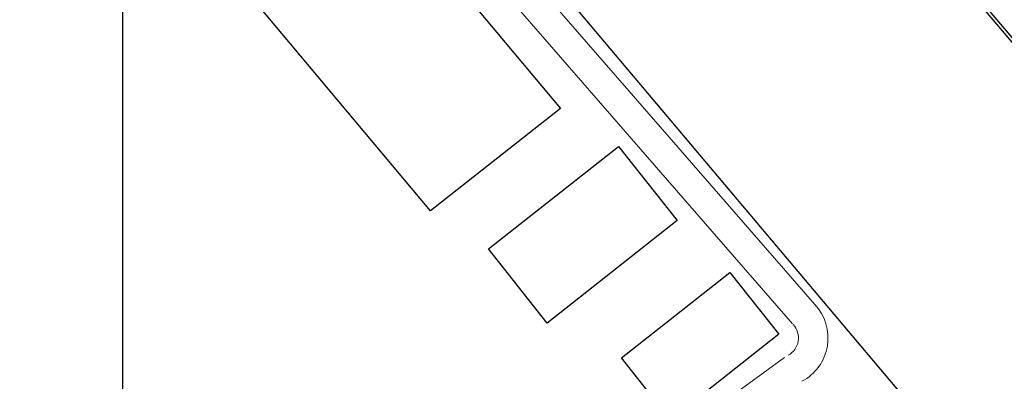
# Model space of a CAD drawing. Extents: x -306488 to 2339042, y -603321 to 262627.
# Drawn here: x 1750400 to 1755395, y -348771 to -346937 of the extents above; entities that cross this region are included whole.
import ezdxf

# ---------------------------------------------------------------- set-up
doc = ezdxf.new("R2010")
doc.units = 0
doc.header["$LTSCALE"] = 10
doc.layers.add('Cadastro', color=250, linetype='CONTINUOUS', lineweight=30)
doc.layers.add('Rua', color=253, linetype='CONTINUOUS', lineweight=9)
doc.layers.add('COTA', color=1, linetype='CONTINUOUS')
doc.layers.add('Rede', color=14, linetype='CONTINUOUS')

msp = doc.modelspace()

# ---------------------------------------------------------------- linework, layer by layer
at = {"layer": 'Cadastro', "ltscale": 3}
for points, elevation in [([(1752292.725, -346370.779), (1753144.257, -347386.858), (1752484.85, -347907.226), (1751633.318, -346891.147)], -334.695), ([(1753438.04, -347579.44), (1753735.392, -347956.244), (1753075.985, -348476.611), (1752778.633, -348099.807)], -1842369.316), ([(1754002.973, -348218.593), (1754250.767, -348532.596), (1753701.261, -348966.236), (1753453.467, -348652.232)], -1842369.316)]:
    msp.add_lwpolyline(points, close=True, dxfattribs=dict(at, elevation=elevation))
at = {"layer": 'COTA', "ltscale": 3, "elevation": -1842369.316}
msp.add_lwpolyline([(1750923.891, -333358.409), (1779164.151, -333358.409), (1779164.151, -349429.021), (1750923.891, -349429.021)], close=True, dxfattribs=at)
at = {"layer": 'Rede'}
for p, q in [((1752682.377, -343785.755, -1796456.116), (1756690.126, -348544.257, -1796714.395)), ((1752694.003, -343775.963, -1796456.116), (1756701.752, -348534.465, -1796714.395)), ((1751241.362, -344526.287, -1796428.966), (1755151.068, -349169.441, -1796689.416))]:
    msp.add_line(p, q, dxfattribs=at)
at = {"layer": 'Rua'}
for p, q in [((1747973.89, -340952.67, -1842369.316), (1754433.747, -348381.481, -1842369.316)), ((1747860.7, -341051.097, -1842369.316), (1754320.556, -348479.908, -1842369.316)), ((1754279.951, -348650.088, -1842369.316), (1748342.998, -352967.781, -1842369.316))]:
    msp.add_line(p, q, dxfattribs=at)
for radius in [249.146, 99.146]:
    msp.add_arc((1754251.438, -348551.295, -1842369.316), radius, 297.940288, 42.967827, dxfattribs=at)

doc.saveas('drawing.dxf')
